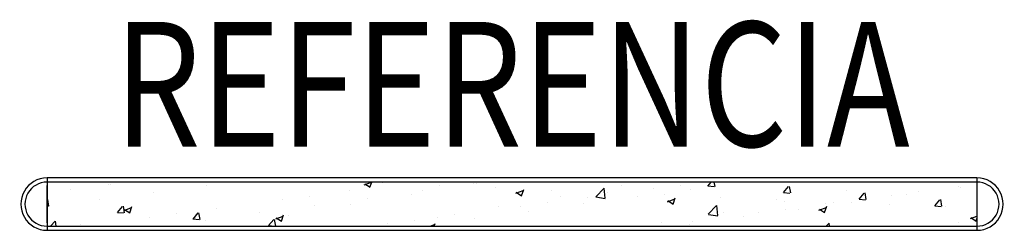
# Model space of a CAD drawing. Units: metres. Extents: x -0.59 to 0.59, y -0.03 to 0.22.
import ezdxf
from ezdxf.enums import TextEntityAlignment as Align

# ---------------------------------------------------------------- set-up
doc = ezdxf.new("R2010")
doc.units = ezdxf.units.M
doc.layers.add('01. LAMP_LLUMINARIES', color=150, linetype='Continuous')
doc.layers.add('02. LAMP_ATRIBUTS', color=132, linetype='Continuous')
doc.styles.add('LAMP_INTERIOR', font='arial.ttf', dxfattribs={"width": 0.8, "height": 0.15})

# ---------------------------------------------------------------- blocks, each defined once
blk = doc.blocks.new('lamptub 60 1120 OC suspended')
at = {"layer": '01. LAMP_LLUMINARIES', "transparency": 33554687}
h = blk.add_hatch(dxfattribs=at)
h.set_pattern_fill('AR-CONC', color=256, scale=0.0005)
h.set_pattern_definition([(49.99999999999999, (1297.471128435008, 1087.114797559009), (0.09109233449800201, -0.007969542769451544), [0.009525, -0.104775]), (355, (1297.471128435008, 1087.114797559009), (-0.01762171071248467, 0.09552842261951758), [0.00762, -0.08382029208500001]), (100.4514447, (1297.478719438508, 1087.114133432259), (0.07347062354517664, 0.08755887595609756), [0.008095004399999998, -0.08904512229999997]), (46.18420000000002, (1297.471128435008, 1087.140197559009), (0.135539520446065, -0.02102116396636357), [0.01428749999999999, -0.1571624999999998]), (96.63555760999992, (1297.482423385008, 1087.138445809009), (0.1187020670257515, 0.1237130622988608), [0.01214251157, -0.13356780408]), (351.1841511700001, (1297.471128435008, 1087.140197559009), (0.1187020670324885, 0.1237130622927663), [0.011429983535, -0.12572986596]), (21, (1297.483828435008, 1087.133847559009), (0.07580719563456624, -0.05113259909354381), [0.009525, -0.104775]), (326.0000000000001, (1297.483828435008, 1087.133847559009), (0.03090101417382354, 0.09209398306115964), [0.00762, -0.08381999999999999]), (71.45144499999999, (1297.490145701308, 1087.129586509059), (0.1067082096393581, 0.04096138444295262), [0.008095004400000001, -0.0890449688]), (37.50000000000001, (1297.471128435008, 1087.114797559009), (0.001544301625295908, 0.04227751943657655), [0, -0.082804, 0, -0.08509, 0, -0.0841375]), (7.499999999999999, (1297.471128435008, 1087.114797559009), (0.03340983125515287, 0.05009028740905976), [0, -0.04851399999999999, 0, -0.080899, 0, -0.03206750000000001]), (327.5, (1297.442807435008, 1087.114797559009), (0.06779529758343569, -0.002864371996336722), [0, -0.03175, 0, -0.09906000000000001, 0, -0.131445]), (317.5, (1297.430107435008, 1087.114797559009), (0.07406459069300902, 0.01271324551666651), [0, -0.041275, 0, -0.065786, 0, -0.093345])])
h.paths.add_polyline_path([(1298.031128434918, 1087.150297561789), (1296.911128434919, 1087.150297561789), (1296.911128435008, 1087.097297559009), (1298.031128435008, 1087.097297559009)])
at = {"layer": '01. LAMP_LLUMINARIES'}
for p, q in [((1298.031128435004, 1087.155300572093), (1296.911128435008, 1087.155297559009)), ((1296.911128435008, 1087.155297559009), (1296.911128435008, 1087.092297559009)), ((1298.031145605072, 1087.150297564568), (1296.911128435008, 1087.150297559009)), ((1298.031128435004, 1087.155300572093), (1298.031128435008, 1087.092297559009)), ((1296.911128435008, 1087.097297559009), (1298.031128435008, 1087.097297559009)), ((1296.911128435008, 1087.092297559009), (1298.031128435008, 1087.092297559009))]:
    blk.add_line(p, q, dxfattribs=at)
for centre, radius, start, end in [((1296.91112541029, 1087.123797559009), 0.03150000014549927, 89.99449829856142, 270.0055017014386), ((1296.911111264418, 1087.123779479654), 0.02651808491392196, 89.96290069897239, 270.0370993010276), ((1298.031131438955, 1087.123799065551), 0.03150150668487108, 269.9945363410114, 90.00546366601904), ((1298.031145605598, 1087.123779479654), 0.02651808491392196, 269.9629006989854, 90.03709930101456)]:
    blk.add_arc(centre, radius, start, end, dxfattribs=at)

msp = doc.modelspace()

# ---------------------------------------------------------------- linework, layer by layer
at = {"layer": '01. LAMP_LLUMINARIES'}
msp.add_line((-0.56, -0.02249999999997243), (-0.56, 0.02249999999997244), dxfattribs=at)

# ---------------------------------------------------------------- block references
msp.add_blockref('lamptub 60 1120 OC suspended', (-1297.471128435008, -1087.123797559009))

# ---------------------------------------------------------------- texts
at = {"layer": '02. LAMP_ATRIBUTS', "style": 'LAMP_INTERIOR', "width": 0.8}
msp.add_attdef('REFERENCIA', text='F31RE112MOOC830NB', height=0.15, dxfattribs=at).set_placement((4.163336342344337e-17, 0.02249999999997243), align=Align.BOTTOM_CENTER)

doc.saveas('drawing.dxf')
